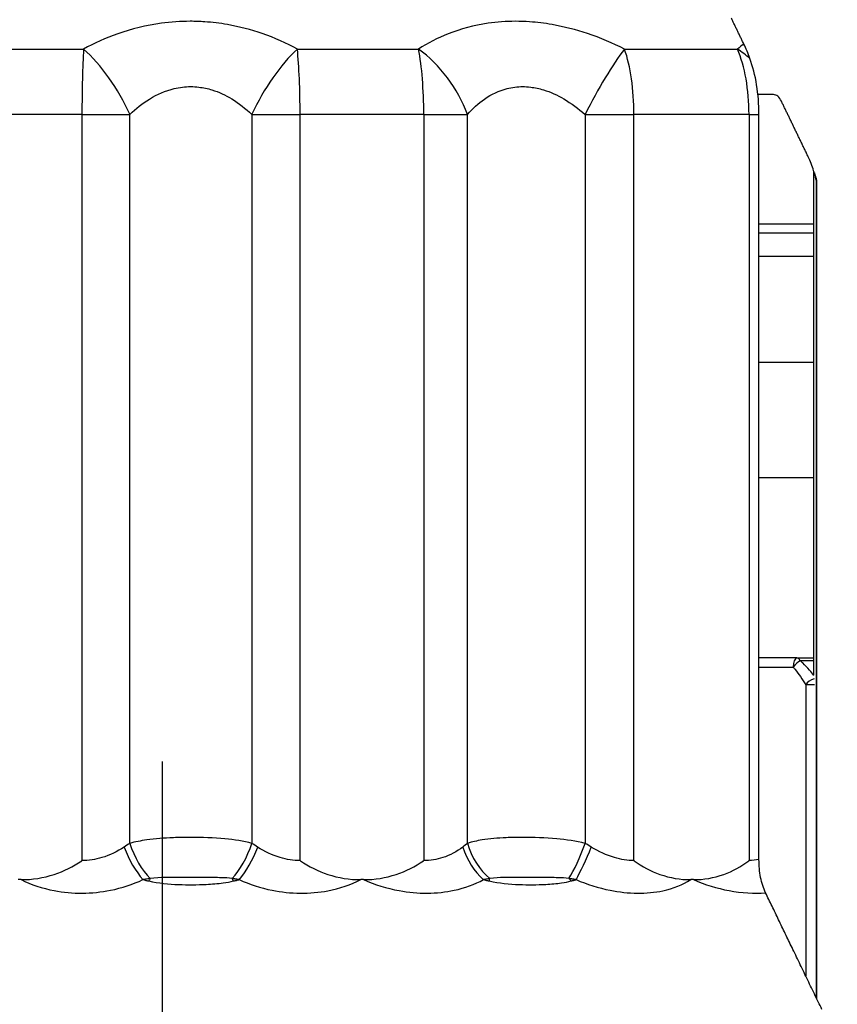
# Model space of a CAD drawing. Units: millimetres. Extents: x -286352 to 2028999, y -341462 to 154410.
# Drawn here: x -87142 to -87054, y -317256 to -317149 of the extents above; entities that cross this region are included whole.
import ezdxf

# ---------------------------------------------------------------- set-up
doc = ezdxf.new("R2010")
doc.units = ezdxf.units.MM
doc.header["$LTSCALE"] = 10
doc.linetypes.add('CENTER', pattern=[50.8, 31.75, -6.35, 6.35, -6.35])
doc.layers.add('Надписи', color=7, linetype='Continuous', lineweight=15)
doc.styles.add('Чертежный', font='isocpeur.ttf')

msp = doc.modelspace()

# ---------------------------------------------------------------- linework, layer by layer
at = {"color": 252}
for p, q in [((-87148.69, -317152.2), (-87135.49, -317152.2)), ((-87112.33, -317152.2), (-87099.21, -317152.2)), ((-87076.9, -317152.2), (-87064.67, -317152.2)), ((-87135.67, -317159.27), (-87149.13, -317159.27)), ((-87135.67, -317159.27), (-87135.67, -317240.06)), ((-87135.67, -317159.27), (-87130.48, -317159.27)), ((-87130.48, -317238.2), (-87130.48, -317159.27)), ((-87117.26, -317159.27), (-87112.04, -317159.27)), ((-87117.26, -317159.27), (-87117.26, -317238.2)), ((-87112.04, -317240.06), (-87112.04, -317159.27)), ((-87098.65, -317159.27), (-87112.04, -317159.27)), ((-87098.65, -317159.27), (-87098.65, -317240.06)), ((-87098.65, -317159.27), (-87093.9, -317159.27)), ((-87093.9, -317238.2), (-87093.9, -317159.27)), ((-87081.17, -317159.27), (-87075.89, -317159.27)), ((-87081.17, -317159.27), (-87081.17, -317238.2)), ((-87075.89, -317240.06), (-87075.89, -317159.27)), ((-87063.41, -317159.27), (-87075.89, -317159.27)), ((-87063.41, -317159.27), (-87063.41, -317240.06)), ((-87063.41, -317159.27), (-87062.34, -317159.27)), ((-87056.13, -317166.54), (-87056.08, -317166.54)), ((-87056.13, -317166.54), (-87056.13, -317254.94)), ((-87062.34, -317171.13), (-87056.4, -317171.13)), ((-87062.34, -317174.63), (-87056.4, -317174.63)), ((-87056.4, -317218.42), (-87057.87, -317218.42)), ((-87062.34, -317219.13), (-87058.64, -317219.13)), ((-87056.34, -317221.04), (-87057.28, -317221.04)), ((-87057.28, -317221.04), (-87057.28, -317252.55))]:
    msp.add_line(p, q, dxfattribs=at)
for p, q in [((-87060.76, -317157.13), (-87062.45, -317157.13)), ((-87062.34, -317239.96), (-87062.34, -317159.27)), ((-87056.4, -317219.95), (-87056.4, -317165.44)), ((-87056.08, -317255.05), (-87056.08, -317166.54)), ((-87056.4, -317172.13), (-87062.34, -317172.13)), ((-87056.4, -317186.13), (-87062.34, -317186.13)), ((-87056.4, -317198.63), (-87062.34, -317198.63)), ((-87058.24, -317218.13), (-87062.34, -317218.13)), ((-87058.24, -317218.13), (-87056.4, -317218.13)), ((-87142.26, -317242.13), (-87142.56, -317242.13)), ((-87105.17, -317242.13), (-87105.47, -317242.13)), ((-87069.45, -317242.13), (-87069.73, -317242.13))]:
    msp.add_line(p, q)
at = {"color": 4, "linetype": 'CENTER'}
msp.add_line((-87126.95, -317429.93), (-87126.95, -317229.34), dxfattribs=at)
at = {"color": 252}
for centre, major_axis, ratio, start_param, end_param in [((-87135.08, -317159.27), (0, -10), 0.058933, 3.926991, 4.712389), ((-87135.08, -317159.27), (4.99, -8.67), 0.409152, 1.339597, 2.2571), ((-87113.05, -317159.27), (4.91, 8.71), 0.375638, 0.861933, 1.779437), ((-87113.05, -317159.27), (0, 10), 0.100728, 4.712389, 5.497787), ((-87100.56, -317159.27), (0, -10), 0.191176, 1.570796, 2.356194), ((-87100.56, -317159.27), (5.65, -8.25), 0.592987, 1.184956, 2.10246), ((-87079.34, -317159.27), (4.61, 8.87), 0.163055, 0.737849, 1.655353), ((-87079.34, -317159.27), (0, 10), 0.344988, 4.712389, 5.497787), ((-87067.71, -317159.27), (6.76, -7.37), 0.739562, 1.719852, 1.892109), ((-87067.71, -317159.27), (0, -10), 0.429273, 1.570796, 2.356194), ((-87057.06, -317166.54), (0.938, 0.345), 0.664711, 5.777551, 6.283185), ((-87058.24, -317219.13), (0, 1), 0.394344, 0, 1.570796), ((-87058.24, -317219.13), (0.666, 0.746), 0.304699, 0.680883, 1.836751), ((-87058.24, -317219.13), (0, 1), 0.530177, 5.497787, 6.283185), ((-87056.55, -317221.04), (0.823, 0.569), 0.522833, 1.02461, 2.218211), ((-87129.11, -317238.6), (2.05, -4.56), 0.368214, 4.548823, 5.419157), ((-87128.19, -317238.2), (1.91, -4.62), 0.431414, 4.536199, 5.481542), ((-87119.37, -317238.2), (1.87, 4.64), 0.396077, 3.92582, 4.871162), ((-87118.43, -317238.6), (2.02, 4.58), 0.332325, 3.987441, 4.857775), ((-87091.36, -317238.6), (2.31, -4.43), 0.567638, 4.424956, 5.29529), ((-87090.57, -317238.2), (2.2, -4.49), 0.625251, 4.414338, 5.35968), ((-87082.08, -317238.2), (1.75, 4.68), 0.171927, 3.83106, 4.776403), ((-87081.08, -317238.6), (1.91, 4.62), 0.107239, 3.886418, 4.756752), ((-87128.4, -317245.81), (-1.19, -4.86), 0.240807, 3.87291, 3.957735), ((-87119.43, -317245.81), (1.2, -4.85), 0.280109, 2.315042, 2.399868), ((-87092.39, -317245.81), (-1.16, -4.86), 0.001175, 2.384758, 2.469583), ((-87083.75, -317245.81), (1.34, -4.82), 0.503008, 2.245648, 2.330474)]:
    msp.add_ellipse(centre, major_axis=major_axis, ratio=ratio, start_param=start_param, end_param=end_param, dxfattribs=at)
for centre, major_axis, end_param in [((-87067.15, -317159.27), (0, 9.98), 5.362275), ((-87056.38, -317166.54), (0, 0.629), 5.384692)]:
    msp.add_ellipse(centre, major_axis=major_axis, ratio=0.481773, start_param=4.712389, end_param=end_param)
for points, knots in [([(-87112.33, -317152.2), (-87113.52, -317151.56), (-87114.8, -317150.99), (-87117.34, -317150.12), (-87118.61, -317149.78), (-87120.72, -317149.41), (-87121.54, -317149.31), (-87122.9, -317149.22), (-87123.42, -317149.2), (-87124.99, -317149.2), (-87126.04, -317149.27), (-87128.71, -317149.63), (-87130.29, -317150.02), (-87133.1, -317151.01), (-87134.35, -317151.57), (-87135.49, -317152.2)], [-0.2370566, -0.2370566, -0.2370566, -0.2370566, -0.194979, -0.194979, -0.15705, -0.15705, -0.1333443, -0.1333443, -0.1185283, -0.1185283, -0.0888962, -0.0888962, -0.0414849, -0.0414849, 0, 0, 0, 0]), ([(-87076.9, -317152.2), (-87078.18, -317151.56), (-87079.53, -317150.99), (-87082.16, -317150.12), (-87083.45, -317149.78), (-87085.57, -317149.41), (-87086.38, -317149.31), (-87087.7, -317149.22), (-87088.21, -317149.2), (-87089.73, -317149.2), (-87090.72, -317149.27), (-87093.22, -317149.63), (-87094.66, -317150.02), (-87097.16, -317151.01), (-87098.24, -317151.57), (-87099.21, -317152.2)], [-0.2370566, -0.2370566, -0.2370566, -0.2370566, -0.194979, -0.194979, -0.15705, -0.15705, -0.1333443, -0.1333443, -0.1185283, -0.1185283, -0.0888962, -0.0888962, -0.0414849, -0.0414849, 0, 0, 0, 0]), ([(-87130.48, -317159.27), (-87129.83, -317158.64), (-87129.12, -317158.08), (-87127.51, -317157.09), (-87126.61, -317156.7), (-87125.09, -317156.34), (-87124.49, -317156.27), (-87123.59, -317156.27), (-87123.29, -317156.29), (-87122.52, -317156.38), (-87122.05, -317156.48), (-87120.85, -317156.85), (-87120.13, -317157.19), (-87118.67, -317158.07), (-87117.94, -317158.63), (-87117.26, -317159.27)], [0, 0, 0, 0, 0.0414849, 0.0414849, 0.0888962, 0.0888962, 0.1185283, 0.1185283, 0.1333443, 0.1333443, 0.15705, 0.15705, 0.194979, 0.194979, 0.2370566, 0.2370566, 0.2370566, 0.2370566]), ([(-87093.9, -317159.27), (-87093.35, -317158.64), (-87092.74, -317158.08), (-87091.32, -317157.09), (-87090.5, -317156.7), (-87089.08, -317156.34), (-87088.51, -317156.27), (-87087.65, -317156.27), (-87087.36, -317156.29), (-87086.6, -317156.38), (-87086.14, -317156.48), (-87084.93, -317156.85), (-87084.19, -317157.19), (-87082.68, -317158.07), (-87081.9, -317158.63), (-87081.17, -317159.27)], [0, 0, 0, 0, 0.0414849, 0.0414849, 0.0888962, 0.0888962, 0.1185283, 0.1185283, 0.1333443, 0.1333443, 0.15705, 0.15705, 0.194979, 0.194979, 0.2370566, 0.2370566, 0.2370566, 0.2370566]), ([(-87056.4, -317220.02), (-87056.54, -317219.83), (-87056.7, -317219.63), (-87056.86, -317219.45), (-87057.09, -317219.18), (-87057.34, -317218.92), (-87057.6, -317218.67), (-87057.69, -317218.59), (-87057.78, -317218.5), (-87057.87, -317218.42)], [-0.06796776, -0.06796776, -0.06796776, -0.06796776, -0.05964835, -0.05964835, -0.05964835, -0.04804502, -0.04804502, -0.04804502, -0.04425555, -0.04425555, -0.04425555, -0.04425555]), ([(-87058.64, -317219.13), (-87058.56, -317219.21), (-87058.49, -317219.29), (-87058.42, -317219.38), (-87058.21, -317219.63), (-87058.02, -317219.89), (-87057.83, -317220.15), (-87057.63, -317220.44), (-87057.45, -317220.74), (-87057.28, -317221.04)], [0.04425556, 0.04425556, 0.04425556, 0.04425556, 0.04804502, 0.04804502, 0.04804502, 0.05964835, 0.05964835, 0.05964835, 0.07252079, 0.07252079, 0.07252079, 0.07252079]), ([(-87117.26, -317238.2), (-87118.17, -317237.95), (-87119.17, -317237.8), (-87121.39, -317237.59), (-87122.66, -317237.55), (-87124.53, -317237.55), (-87125.15, -317237.56), (-87126.76, -317237.63), (-87127.74, -317237.7), (-87129.29, -317237.92), (-87129.91, -317238.04), (-87130.48, -317238.2)], [-0.44490429, -0.44490429, -0.44490429, -0.44490429, -0.42374808, -0.42374808, -0.39882145, -0.39882145, -0.38635283, -0.38635283, -0.36640304, -0.36640304, -0.35270103, -0.35270103, -0.35270103, -0.35270103]), ([(-87081.17, -317238.2), (-87082.15, -317237.95), (-87083.2, -317237.8), (-87085.49, -317237.59), (-87086.75, -317237.55), (-87088.55, -317237.55), (-87089.14, -317237.56), (-87090.64, -317237.63), (-87091.52, -317237.7), (-87092.89, -317237.92), (-87093.42, -317238.04), (-87093.9, -317238.2)], [-0.44492001, -0.44492001, -0.44492001, -0.44492001, -0.42376157, -0.42376157, -0.39883412, -0.39883412, -0.3863651, -0.3863651, -0.36641467, -0.36641467, -0.35270818, -0.35270818, -0.35270818, -0.35270818]), ([(-87131.1, -317238.6), (-87131.84, -317239.09), (-87132.66, -317239.49), (-87134.21, -317239.95), (-87134.94, -317240.06), (-87135.67, -317240.06)], [1.1400332, 1.1400332, 1.1400332, 1.1400332, 1.17928461, 1.17928461, 1.2118005, 1.2118005, 1.2118005, 1.2118005]), ([(-87112.04, -317240.06), (-87112.76, -317240.06), (-87113.5, -317239.95), (-87114.21, -317239.74), (-87115.06, -317239.49), (-87115.89, -317239.09), (-87116.64, -317238.6)], [-1.21332048, -1.21332048, -1.21332048, -1.21332048, -1.18053129, -1.18053129, -1.18053129, -1.14127988, -1.14127988, -1.14127988, -1.14127988]), ([(-87094.43, -317238.6), (-87095.06, -317239.09), (-87095.8, -317239.49), (-87097.24, -317239.95), (-87097.94, -317240.06), (-87098.65, -317240.06)], [1.1400332, 1.1400332, 1.1400332, 1.1400332, 1.17928461, 1.17928461, 1.2118005, 1.2118005, 1.2118005, 1.2118005]), ([(-87075.89, -317240.06), (-87076.57, -317240.06), (-87077.29, -317239.95), (-87077.99, -317239.74), (-87078.84, -317239.49), (-87079.7, -317239.09), (-87080.5, -317238.6)], [-1.21332048, -1.21332048, -1.21332048, -1.21332048, -1.18053129, -1.18053129, -1.18053129, -1.14127988, -1.14127988, -1.14127988, -1.14127988]), ([(-87142.26, -317242.13), (-87141.18, -317242.66), (-87139.96, -317243.07), (-87138.67, -317243.32), (-87136.72, -317243.7), (-87134.58, -317243.68), (-87132.59, -317243.28), (-87131.34, -317243.03), (-87130.14, -317242.63), (-87129.06, -317242.13)], [-1.2836475, -1.2836475, -1.2836475, -1.2836475, -1.2420869, -1.2420869, -1.2420869, -1.1792846, -1.1792846, -1.1792846, -1.1400332, -1.1400332, -1.1400332, -1.1400332]), ([(-87128.29, -317242), (-87128.32, -317242.01), (-87128.36, -317242.01), (-87128.44, -317242.03), (-87128.49, -317242.04), (-87128.63, -317242.06), (-87128.71, -317242.07), (-87128.88, -317242.1), (-87128.97, -317242.12), (-87129.06, -317242.13)], [-0.006392175, -0.006392175, -0.006392175, -0.006392175, -0.005589287, -0.005589287, -0.004304666, -0.004304666, -0.002249274, -0.002249274, 0.000030927, 0.000030927, 0.000030927, 0.000030927]), ([(-87129.06, -317242.13), (-87128.98, -317242.15), (-87128.91, -317242.16), (-87128.77, -317242.2), (-87128.7, -317242.21), (-87128.59, -317242.24), (-87128.55, -317242.25), (-87128.49, -317242.26), (-87128.46, -317242.27), (-87128.43, -317242.27)], [-0.000030927, -0.000030927, -0.000030927, -0.000030927, 0.002249274, 0.002249274, 0.004304666, 0.004304666, 0.005589287, 0.005589287, 0.006392175, 0.006392175, 0.006392175, 0.006392175]), ([(-87128.43, -317242.27), (-87127.4, -317242.52), (-87126.28, -317242.61), (-87124.19, -317242.7), (-87123.19, -317242.69), (-87121.59, -317242.61), (-87120.97, -317242.56), (-87119.99, -317242.42), (-87119.61, -317242.36), (-87119.25, -317242.27)], [0, 0, 0, 0, 0.03224023, 0.03224023, 0.06130185, 0.06130185, 0.07946537, 0.07946537, 0.09081756, 0.09081756, 0.09081756, 0.09081756]), ([(-87119.4, -317242), (-87119.81, -317241.95), (-87120.18, -317241.94), (-87121.16, -317241.9), (-87121.74, -317241.89), (-87123.26, -317241.88), (-87124.19, -317241.88), (-87126.15, -317241.89), (-87127.15, -317241.86), (-87128.29, -317242)], [-0.09081756, -0.09081756, -0.09081756, -0.09081756, -0.07946537, -0.07946537, -0.06130185, -0.06130185, -0.03224023, -0.03224023, 0, 0, 0, 0]), ([(-87118.63, -317242.13), (-87118.68, -317242.12), (-87118.72, -317242.12), (-87118.81, -317242.1), (-87118.85, -317242.09), (-87118.92, -317242.08), (-87118.94, -317242.08), (-87118.98, -317242.07), (-87119, -317242.07), (-87119.05, -317242.06), (-87119.08, -317242.06), (-87119.16, -317242.04), (-87119.21, -317242.03), (-87119.31, -317242.02), (-87119.36, -317242.01), (-87119.4, -317242)], [-0.00642308, -0.00642308, -0.00642308, -0.00642308, -0.005282983, -0.005282983, -0.004255291, -0.004255291, -0.003612983, -0.003612983, -0.00321154, -0.00321154, -0.002408655, -0.002408655, -0.001124039, -0.001124039, 0, 0, 0, 0]), ([(-87119.25, -317242.27), (-87119.21, -317242.27), (-87119.18, -317242.26), (-87119.1, -317242.24), (-87119.06, -317242.23), (-87118.99, -317242.21), (-87118.97, -317242.21), (-87118.93, -317242.2), (-87118.92, -317242.2), (-87118.88, -317242.19), (-87118.86, -317242.18), (-87118.81, -317242.17), (-87118.78, -317242.16), (-87118.71, -317242.15), (-87118.67, -317242.14), (-87118.63, -317242.13)], [0, 0, 0, 0, 0.001124039, 0.001124039, 0.002408655, 0.002408655, 0.00321154, 0.00321154, 0.003612983, 0.003612983, 0.004255291, 0.004255291, 0.005282983, 0.005282983, 0.00642308, 0.00642308, 0.00642308, 0.00642308]), ([(-87118.63, -317242.13), (-87117.53, -317242.63), (-87116.32, -317243.03), (-87113.08, -317243.68), (-87110.96, -317243.7), (-87107.74, -317243.08), (-87106.56, -317242.67), (-87105.47, -317242.13)], [1.1412799, 1.1412799, 1.1412799, 1.1412799, 1.1805313, 1.1805313, 1.2433335, 1.2433335, 1.2854079, 1.2854079, 1.2854079, 1.2854079]), ([(-87105.17, -317242.13), (-87103.96, -317242.66), (-87102.65, -317243.07), (-87101.31, -317243.32), (-87099.29, -317243.7), (-87097.2, -317243.68), (-87095.35, -317243.28), (-87094.19, -317243.03), (-87093.12, -317242.63), (-87092.19, -317242.13)], [-1.2836475, -1.2836475, -1.2836475, -1.2836475, -1.2420869, -1.2420869, -1.2420869, -1.1792846, -1.1792846, -1.1792846, -1.1400332, -1.1400332, -1.1400332, -1.1400332]), ([(-87091.48, -317242), (-87091.51, -317242.01), (-87091.54, -317242.01), (-87091.62, -317242.03), (-87091.67, -317242.04), (-87091.79, -317242.06), (-87091.86, -317242.07), (-87092.02, -317242.1), (-87092.1, -317242.12), (-87092.19, -317242.13)], [-0.006392175, -0.006392175, -0.006392175, -0.006392175, -0.005589285, -0.005589285, -0.004304661, -0.004304661, -0.002249264, -0.002249264, 0.000030943, 0.000030943, 0.000030943, 0.000030943]), ([(-87092.19, -317242.13), (-87092.11, -317242.15), (-87092.04, -317242.16), (-87091.89, -317242.2), (-87091.82, -317242.21), (-87091.71, -317242.24), (-87091.67, -317242.25), (-87091.6, -317242.26), (-87091.57, -317242.27), (-87091.55, -317242.27)], [-0.000030943, -0.000030943, -0.000030943, -0.000030943, 0.002249264, 0.002249264, 0.004304661, 0.004304661, 0.005589285, 0.005589285, 0.006392175, 0.006392175, 0.006392175, 0.006392175]), ([(-87091.55, -317242.27), (-87090.48, -317242.52), (-87089.38, -317242.61), (-87087.34, -317242.7), (-87086.38, -317242.69), (-87084.85, -317242.61), (-87084.28, -317242.56), (-87083.37, -317242.42), (-87083.02, -317242.36), (-87082.7, -317242.27)], [0, 0, 0, 0, 0.03224024, 0.03224024, 0.06130187, 0.06130187, 0.07946539, 0.07946539, 0.09081759, 0.09081759, 0.09081759, 0.09081759]), ([(-87082.92, -317242), (-87083.33, -317241.95), (-87083.7, -317241.94), (-87084.66, -317241.9), (-87085.23, -317241.89), (-87086.71, -317241.88), (-87087.6, -317241.88), (-87089.47, -317241.89), (-87090.42, -317241.86), (-87091.48, -317242)], [-0.09081759, -0.09081759, -0.09081759, -0.09081759, -0.07946539, -0.07946539, -0.06130187, -0.06130187, -0.03224024, -0.03224024, 0, 0, 0, 0]), ([(-87082.15, -317242.13), (-87082.19, -317242.12), (-87082.24, -317242.12), (-87082.32, -317242.1), (-87082.36, -317242.09), (-87082.43, -317242.08), (-87082.45, -317242.08), (-87082.5, -317242.07), (-87082.51, -317242.07), (-87082.56, -317242.06), (-87082.59, -317242.06), (-87082.68, -317242.04), (-87082.73, -317242.03), (-87082.83, -317242.02), (-87082.87, -317242.01), (-87082.92, -317242)], [-0.006423109, -0.006423109, -0.006423109, -0.006423109, -0.005283007, -0.005283007, -0.004255309, -0.004255309, -0.003612999, -0.003612999, -0.003211554, -0.003211554, -0.002408666, -0.002408666, -0.001124044, -0.001124044, 0, 0, 0, 0]), ([(-87082.7, -317242.27), (-87082.67, -317242.27), (-87082.63, -317242.26), (-87082.57, -317242.24), (-87082.53, -317242.23), (-87082.47, -317242.21), (-87082.45, -317242.21), (-87082.41, -317242.2), (-87082.4, -317242.2), (-87082.37, -317242.19), (-87082.35, -317242.18), (-87082.3, -317242.17), (-87082.27, -317242.16), (-87082.21, -317242.15), (-87082.18, -317242.14), (-87082.15, -317242.13)], [0, 0, 0, 0, 0.001124044, 0.001124044, 0.002408666, 0.002408666, 0.003211554, 0.003211554, 0.003612999, 0.003612999, 0.004255309, 0.004255309, 0.005283007, 0.005283007, 0.006423109, 0.006423109, 0.006423109, 0.006423109]), ([(-87082.15, -317242.13), (-87080.97, -317242.63), (-87079.72, -317243.03), (-87076.48, -317243.68), (-87074.48, -317243.7), (-87071.61, -317243.08), (-87070.61, -317242.67), (-87069.73, -317242.13)], [1.1412799, 1.1412799, 1.1412799, 1.1412799, 1.1805313, 1.1805313, 1.2433335, 1.2433335, 1.2854079, 1.2854079, 1.2854079, 1.2854079]), ([(-87069.45, -317242.13), (-87068.19, -317242.66), (-87066.87, -317243.07), (-87065.57, -317243.32), (-87064.2, -317243.58), (-87062.85, -317243.66), (-87061.63, -317243.54)], [-1.28364753, -1.28364753, -1.28364753, -1.28364753, -1.24208686, -1.24208686, -1.24208686, -1.19847498, -1.19847498, -1.19847498, -1.19847498])]:
    msp.add_open_spline(points, degree=3, knots=knots, dxfattribs=at)
for points, weights in [([(-87063.98, -317151.66), (-87064.67, -317150.24), (-87065.34, -317148.85)], [1.00010299014, 1.00035417402, 1.00050873392]), ([(-87057.01, -317163.86), (-87058.49, -317160.79), (-87059.91, -317157.86)], [1.00018274845, 1.00036347947, 1]), ([(-87055.52, -317256.2), (-87058.7, -317249.61), (-87061.63, -317243.54)], [1, 1.00095865832, 1.00025902256])]:
    msp.add_rational_spline(points, weights, degree=2)
for points in [[(-87063.98, -317151.66), (-87064.22, -317151.83), (-87064.45, -317152.01), (-87064.67, -317152.2)], [(-87056.34, -317165.62), (-87056.29, -317165.92), (-87056.22, -317166.23), (-87056.13, -317166.54)], [(-87130.48, -317238.2), (-87130.69, -317238.32), (-87130.89, -317238.46), (-87131.1, -317238.6)], [(-87116.64, -317238.6), (-87116.85, -317238.46), (-87117.06, -317238.32), (-87117.26, -317238.2)], [(-87093.9, -317238.2), (-87094.07, -317238.32), (-87094.25, -317238.46), (-87094.43, -317238.6)], [(-87080.5, -317238.6), (-87080.72, -317238.46), (-87080.94, -317238.32), (-87081.17, -317238.2)], [(-87062.34, -317239.96), (-87062.69, -317240.02), (-87063.05, -317240.06), (-87063.41, -317240.06)]]:
    msp.add_open_spline(points, degree=3, dxfattribs=at)
msp.add_open_spline([(-87063.32, -317153.23), (-87063.52, -317152.68), (-87063.74, -317152.15), (-87063.98, -317151.66)], degree=3)
for points, knots in [([(-87059.91, -317157.86), (-87060.01, -317157.64), (-87060.16, -317157.44), (-87060.44, -317157.2), (-87060.61, -317157.13), (-87060.76, -317157.13)], [0.01851865, 0.01851865, 0.01851865, 0.01851865, 0.0277792, 0.0277792, 0.03705747, 0.03705747, 0.03705747, 0.03705747]), ([(-87056.14, -317166.15), (-87056.18, -317166.05), (-87056.22, -317165.95), (-87056.31, -317165.7), (-87056.41, -317165.41), (-87056.6, -317164.87), (-87056.79, -317164.31), (-87057.01, -317163.86)], [-0.02122699, -0.02122699, -0.02122699, -0.02122699, -0.02045197, -0.02045197, -0.0192836, -0.0192836, 0, 0, 0, 0]), ([(-87142.26, -317242.13), (-87141.05, -317242.13), (-87139.84, -317241.94), (-87137.62, -317241.21), (-87136.63, -317240.71), (-87135.69, -317240.07), (-87135.68, -317240.07), (-87135.67, -317240.06)], [0, 0, 0, 0, 0.03662209, 0.03662209, 0.07029697, 0.07029697, 0.07061684, 0.07061684, 0.07061684, 0.07061684]), ([(-87112.04, -317240.06), (-87112.03, -317240.07), (-87112.02, -317240.07), (-87111.08, -317240.71), (-87110.09, -317241.21), (-87107.88, -317241.94), (-87106.68, -317242.13), (-87105.47, -317242.13)], [-0.00032206, -0.00032206, -0.00032206, -0.00032206, 0, 0, 0.0339067, 0.0339067, 0.07078127, 0.07078127, 0.07078127, 0.07078127]), ([(-87105.17, -317242.13), (-87103.96, -317242.13), (-87102.77, -317241.94), (-87100.57, -317241.21), (-87099.6, -317240.71), (-87098.67, -317240.07), (-87098.66, -317240.07), (-87098.65, -317240.06)], [0, 0, 0, 0, 0.03662209, 0.03662209, 0.07029697, 0.07029697, 0.07061684, 0.07061684, 0.07061684, 0.07061684]), ([(-87075.89, -317240.06), (-87075.88, -317240.07), (-87075.87, -317240.07), (-87074.98, -317240.71), (-87074.06, -317241.21), (-87071.98, -317241.94), (-87070.86, -317242.13), (-87069.73, -317242.13)], [-0.00032206, -0.00032206, -0.00032206, -0.00032206, 0, 0, 0.0339067, 0.0339067, 0.07078127, 0.07078127, 0.07078127, 0.07078127]), ([(-87069.45, -317242.13), (-87068.33, -317242.13), (-87067.22, -317241.94), (-87065.18, -317241.21), (-87064.28, -317240.71), (-87063.43, -317240.07), (-87063.42, -317240.07), (-87063.41, -317240.06)], [0, 0, 0, 0, 0.03662209, 0.03662209, 0.07029697, 0.07029697, 0.07061684, 0.07061684, 0.07061684, 0.07061684]), ([(-87061.63, -317243.54), (-87061.86, -317243.07), (-87062.04, -317242.5), (-87062.28, -317241.27), (-87062.34, -317240.62), (-87062.34, -317239.96)], [-0.03991152, -0.03991152, -0.03991152, -0.03991152, -0.01977938, -0.01977938, 0, 0, 0, 0])]:
    msp.add_open_spline(points, degree=3, knots=knots)

# ---------------------------------------------------------------- texts
at = {"layer": 'Надписи', "insert": (-241940.17, -324056.62), "char_height": 250, "width": 17453.0939, "attachment_point": 4, "style": 'Чертежный'}
msp.add_mtext('     Проект по реконструкции системы отопления индивидуального жилого дома выполнен на основании архитектурно-строительных чертежей, технического задания и в соответствии с: \\P\\pi738.55;- СП 60.13330.2012 "Отопление, вентиляция и кондиционирование"; \\P- СП 50.13330.2012 "Тепловая защита зданий"; \\P- СП 7.13130.2013 "Отопление, вентиляция и кондиционирование. Противопожарные требования"; \\P- СП 40-102-98 "Проектирование и монтаж трубопроводов систем отопления с использованием металлополимерных труб";\\P- СП 73.13330.2012. "Внутренние санитарно-технические системы";\\P- СП 55.13330.2012 "Дома жилые одноквартирные".\\P{\\LСИСТЕМА ОТОПЛЕНИЯ }\\P\\pi0;     Расчетная температура наружного воздуха для проектирования отопления и вентиляции Тн=-21°С. Источником теплоснабжения здания являются газовые водогрейные котлы "Ariston" и "Navien", установленные в теплогенераторной, в подвале. Отопление коттеджа осуществляется при помощи водяного радиаторного отопления и "теплого пола". Радиаторная система отопления запитывается от газового котла "Navien", котел "Ariston" является источником теплоснабжения для системы "теплый пол" и ГВС.  Теплоносителем для системы радиаторного отопления служит горячая вода с параметрами Т1 = 80 °C, Т2 = 60 °C.  Параметры теплоносителя системы "теплый пол" Т11 = 45 °C, Т21 = 30 °C.  \\P\\pi738.55;Система радиаторного отопления - горизонтальная, двухтрубная, с поэтажной разводкой магистралей.  Удаление воздуха из систем отопления осуществляется в самых высоких точках системы с помощью радиаторных воздухоотводчиков. Для качественного и количественного распределения теплоносителя запроектирован коллектор распределительный, расположенный в помещении теплогенераторной. Для каждого этажа запроектирована отдельная система отопления от распределительного коллектора. \\PВ качестве отопительных приборов выбраны радиаторы секционные алюминиевые «Lammin ECO» высотой 500 и 350 мм, с установкой запорной и регулирующей термостатической арматуры на  подводках, фирмы «GIACOMINI». Регулирование тепловой мощности радиаторов осуществляется автоматически, при помощи термоголовок на приборах. Трубопроводы полипропиленовые, армированные стекловолокном, типа PN25 фирмы «Valfex». Трубопроводы, прокладываемые скрыто в конструкциях пола и стены покрываются трубчатой теплоизоляцией НПЭ.\\P{\\LТЕПЛЫЙ ПОЛ\\P}Система отопления "теплый пол" предусмотрена для всех помещений первого этажа индивидуального жилого дома.  В качестве греющих элементов используется металлополимерная труба фирмы «GIACOMINI» ∅16х2,0 мм. Трубы укладываются в цементно-песчаную стяжку с пластификатором. Система отопления "теплый пол" подключается к газовому котлу "Ariston". Регулирование тепловой мощности "теплого пола" осуществляется от электроники газового котла "Ariston". Подключение петель "теплого пола" осуществляется к коллекторной группе с расходомерами, установленной в санузле первого этажа. Для выпуска воздуха из системы предусмотрена установка автоматических воздухоотводчиков на коллекторной группе. Транзитные трубопроводы "теплого пола" покрываются трубчатой теплоизоляцией НПЭ. Циркуляцию теплоносителя в контуре "теплого пола" обеспечивает смесительная группа для теплого пола без насоса  "GIACOMINI" в комплекте с насосом фирмы «Valfex», установленные в коллектор шкафу в санузле. Параметры теплоносителя системы "теплый пол" Т11 = 45 °C, Т21 = 30 °C.\\P{\\LВЕНТИЛЯЦИЯ} \\P\\pi590.63;Вентиляция индивидуального жилого дома естественная. Приток осуществляется через окна, вытяжка через вентиляционные каналы в санузлах. Проектом не предусмотрено изменение существующей системы вентиляции.\\P\\P\\pi0;{\\H1.2x;\\C0;   \\H0.83333x;Технические решения, принятые в проекте, соответствуют требованиям экологических, санитарно-гигиенических, противопожарных и других норм, действующих на территории Российской Федерации, и обеспечивают безопасную для жизни и здоровья людей эксплуатацию объекта при соблюдении предусмотренных проектом мероприятий.}', dxfattribs=at)

doc.saveas('drawing.dxf')
